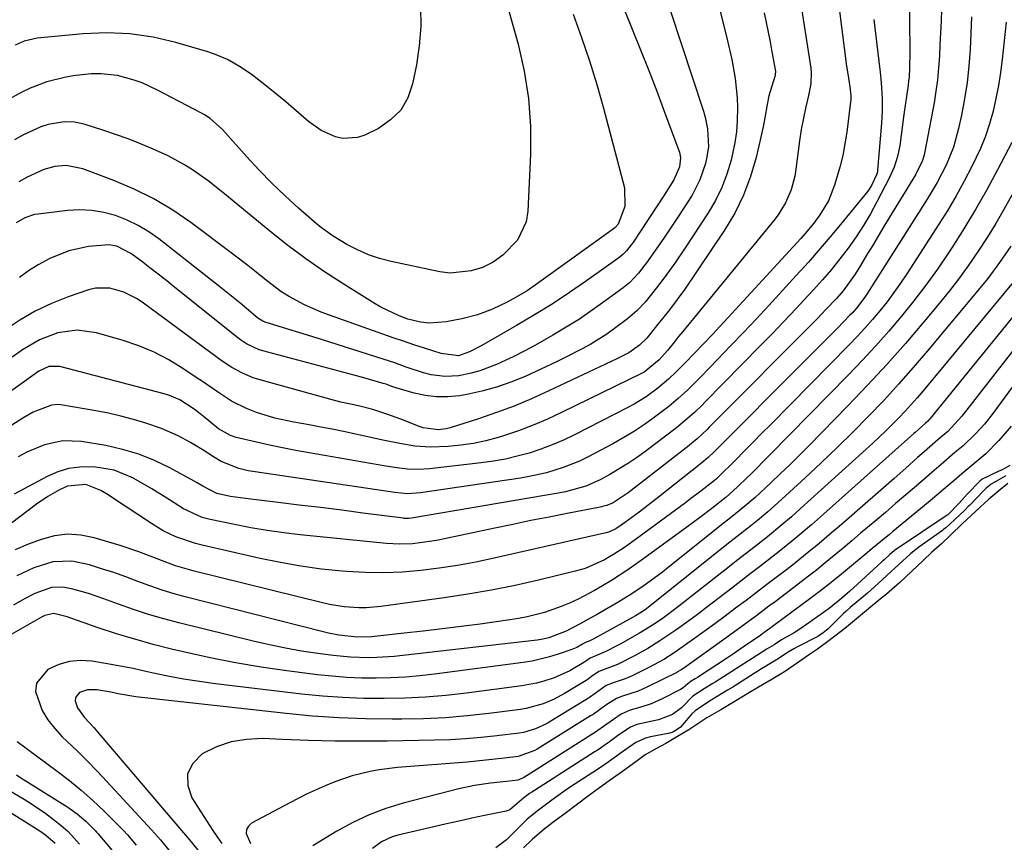
# Model space of a CAD drawing. Units: inches. Extents: x 1852060 to 1857387, y 458225 to 463551.
# Drawn here: x 1852336 to 1852568, y 462742 to 462936 of the extents above; entities that cross this region are included whole.
import ezdxf

# ---------------------------------------------------------------- set-up
doc = ezdxf.new("R2010")
doc.units = ezdxf.units.IN
doc.header["$MEASUREMENT"] = 0
for name, color, linetype in [('1', 7, 'Continuous'), ('7', 7, 'Continuous'), ('8', 7, 'Continuous')]:
    doc.layers.add(name, color=color, linetype=linetype)

msp = doc.modelspace()

# ---------------------------------------------------------------- linework, layer by layer
at = {"layer": '1', "color": 18}
for points in [[(1852573, 462877.51, 1708), (1852549.01, 462848.6, 1708), (1852547.62, 462846.97, 1708), (1852544.76, 462843.77, 1708), (1852543.29, 462842.22, 1708), (1852540.26, 462839.18, 1708), (1852537.13, 462836.25, 1708), (1852520.14, 462820.81, 1708), (1852517.95, 462818.87, 1708), (1852515.72, 462816.96, 1708), (1852512.32, 462814.18, 1708), (1852510.1, 462812.44, 1708), (1852508.4, 462811.12, 1708), (1852505.02, 462808.47, 1708), (1852503.33, 462807.15, 1708), (1852491.02, 462797.48, 1708), (1852487.79, 462795.07, 1708), (1852485.58, 462793.56, 1708), (1852482.15, 462791.45, 1708), (1852477.58, 462788.84, 1708), (1852476.79, 462788.41, 1708), (1852474.4, 462787.18, 1708), (1852472.04, 462786.18, 1708), (1852470.53, 462785.54, 1708), (1852469.51, 462784.8, 1708), (1852469.02, 462784.48, 1708), (1852465.71, 462782.57, 1708), (1852462.01, 462780.92, 1708), (1852459.55, 462780.09, 1708), (1852457.86, 462779.61, 1708), (1852454.39, 462778.97, 1708), (1852441.32, 462777.28, 1708), (1852436.49, 462776.75, 1708), (1852431.65, 462776.33, 1708), (1852426.8, 462776.09, 1708), (1852421.94, 462775.98, 1708), (1852417.07, 462776.04, 1708), (1852412.22, 462776.22, 1708), (1852407.37, 462776.58, 1708), (1852402.54, 462777.07, 1708), (1852382.2, 462779.48, 1708), (1852378.42, 462779.99, 1708), (1852374.66, 462780.58, 1708), (1852370.92, 462781.29, 1708), (1852367.19, 462782.08, 1708), (1852365.74, 462782.42, 1708), (1852362.74, 462783.07, 1708), (1852359.73, 462783.68, 1708), (1852356.71, 462784.22, 1708), (1852353.01, 462784.82, 1708), (1852350.35, 462784.95, 1708), (1852347.76, 462784.75, 1708), (1852345.26, 462784.04, 1708), (1852342.64, 462782.89, 1708), (1852339.95, 462779.67, 1708), (1852339.75, 462777.67, 1708), (1852341.3, 462773.15, 1708), (1852342.65, 462770.95, 1708), (1852344.25, 462768.92, 1708), (1852346.03, 462767.01, 1708), (1852349.53, 462763.65, 1708), (1852351.92, 462761.28, 1708), (1852354.27, 462758.86, 1708), (1852356.58, 462756.4, 1708), (1852367.11, 462745.05, 1708), (1852367.81, 462744.28, 1708), (1852369.19, 462742.7, 1708), (1852371.19, 462740.28, 1708)], [(1852577.67, 462875.26, 1706), (1852550.71, 462842.1, 1706), (1852550.56, 462841.94, 1706), (1852550.11, 462841.45, 1706), (1852549.61, 462841, 1706), (1852547.82, 462839.41, 1706), (1852547.14, 462838.8, 1706), (1852546.8, 462838.49, 1706), (1852525.52, 462819.48, 1706), (1852524.12, 462818.23, 1706), (1852522.7, 462816.99, 1706), (1852519.83, 462814.55, 1706), (1852518.38, 462813.35, 1706), (1852515.45, 462810.99, 1706), (1852512.59, 462808.76, 1706), (1852510.41, 462807.08, 1706), (1852508.24, 462805.39, 1706), (1852506.06, 462803.71, 1706), (1852503.88, 462802.03, 1706), (1852497.94, 462797.45, 1706), (1852496.15, 462796.09, 1706), (1852494.34, 462794.74, 1706), (1852490.68, 462792.13, 1706), (1852488.38, 462790.54, 1706), (1852486.96, 462789.6, 1706), (1852484.08, 462787.82, 1706), (1852481.13, 462786.14, 1706), (1852476.95, 462784.05, 1706), (1852472.58, 462782.4, 1706), (1852470.85, 462781.17, 1706), (1852470.05, 462780.61, 1706), (1852469.56, 462780.29, 1706), (1852464.45, 462777.2, 1706), (1852462, 462775.87, 1706), (1852459.45, 462774.76, 1706), (1852455.45, 462773.64, 1706), (1852454.08, 462773.42, 1706), (1852446.62, 462772.47, 1706), (1852441.51, 462771.92, 1706), (1852436.38, 462771.49, 1706), (1852431.24, 462771.25, 1706), (1852426.1, 462771.14, 1706), (1852423.85, 462771.13, 1706), (1852417.58, 462771.22, 1706), (1852411.32, 462771.44, 1706), (1852405.07, 462771.88, 1706), (1852398.82, 462772.47, 1706), (1852364.83, 462776.22, 1706), (1852363.41, 462776.39, 1706), (1852359.2, 462777.14, 1706), (1852357.51, 462777.5, 1706), (1852354.18, 462778.09, 1706), (1852352.01, 462778.1, 1706), (1852350.13, 462777.41, 1706), (1852349.14, 462776.23, 1706), (1852349.07, 462775.5, 1706), (1852349.63, 462773.83, 1706), (1852351.29, 462771.51, 1706), (1852353.47, 462769.15, 1706), (1852355.16, 462767.21, 1706), (1852374.16, 462744.86, 1706), (1852376.03, 462742.64, 1706), (1852378.81, 462739.29, 1706)], [(1852576.76, 462866.48, 1704), (1852558.15, 462842.64, 1704), (1852554.82, 462839.01, 1704), (1852552.59, 462837.12, 1704), (1852549.29, 462834.22, 1704), (1852547.73, 462832.84, 1704), (1852544.96, 462830.38, 1704), (1852542.17, 462827.94, 1704), (1852530.93, 462818.12, 1704), (1852529.19, 462816.61, 1704), (1852527.45, 462815.11, 1704), (1852523.94, 462812.14, 1704), (1852522.17, 462810.68, 1704), (1852518.59, 462807.8, 1704), (1852516.77, 462806.39, 1704), (1852514.66, 462804.77, 1704), (1852512.2, 462802.89, 1704), (1852509.75, 462801.02, 1704), (1852507.29, 462799.15, 1704), (1852504.82, 462797.29, 1704), (1852502.35, 462795.44, 1704), (1852499.87, 462793.61, 1704), (1852497.36, 462791.8, 1704), (1852494.85, 462790, 1704), (1852491.14, 462787.37, 1704), (1852490.35, 462786.82, 1704), (1852487.92, 462785.24, 1704), (1852484.54, 462783.37, 1704), (1852480.44, 462781.36, 1704), (1852478.8, 462780.64, 1704), (1852475.95, 462779.72, 1704), (1852474.31, 462779.05, 1704), (1852471.68, 462777.17, 1704), (1852470.33, 462776.24, 1704), (1852470.09, 462776.1, 1704), (1852461.24, 462770.65, 1704), (1852460.38, 462770.15, 1704), (1852457.66, 462768.85, 1704), (1852454.78, 462768.03, 1704), (1852453.79, 462767.87, 1704), (1852448.47, 462767.21, 1704), (1852444.81, 462766.81, 1704), (1852441.15, 462766.49, 1704), (1852437.47, 462766.29, 1704), (1852433.79, 462766.17, 1704), (1852422.68, 462765.99, 1704), (1852416.5, 462765.94, 1704), (1852410.31, 462765.97, 1704), (1852404.13, 462766.12, 1704), (1852397.94, 462766.34, 1704), (1852393.24, 462766.55, 1704), (1852389.5, 462766.38, 1704), (1852385.85, 462765.8, 1704), (1852382.37, 462764.59, 1704), (1852378.99, 462762.95, 1704), (1852376.84, 462760.72, 1704), (1852375.57, 462758.28, 1704), (1852375.63, 462755.53, 1704), (1852376.56, 462752.57, 1704), (1852381.51, 462744.91, 1704), (1852382.55, 462743.36, 1704), (1852383.63, 462741.84, 1704)], [(1852575.88, 462857.45, 1702), (1852565.44, 462843.21, 1702), (1852563.49, 462840.74, 1702), (1852561.37, 462838.42, 1702), (1852558.48, 462835.65, 1702), (1852556.49, 462834.02, 1702), (1852553.25, 462831.22, 1702), (1852551.09, 462829.35, 1702), (1852547.36, 462826.13, 1702), (1852544.95, 462824.06, 1702), (1852542.53, 462821.99, 1702), (1852540.12, 462819.93, 1702), (1852537.7, 462817.87, 1702), (1852536.35, 462816.74, 1702), (1852534.28, 462814.98, 1702), (1852532.21, 462813.23, 1702), (1852530.13, 462811.48, 1702), (1852528.05, 462809.73, 1702), (1852525.96, 462808, 1702), (1852523.85, 462806.29, 1702), (1852521.71, 462804.62, 1702), (1852519.56, 462802.96, 1702), (1852514.11, 462798.84, 1702), (1852512.68, 462797.76, 1702), (1852509.81, 462795.62, 1702), (1852506.92, 462793.49, 1702), (1852505.48, 462792.44, 1702), (1852502.57, 462790.34, 1702), (1852492.57, 462783.18, 1702), (1852492.37, 462783.04, 1702), (1852491.97, 462782.77, 1702), (1852491.13, 462782.27, 1702), (1852490.91, 462782.16, 1702), (1852483.91, 462778.69, 1702), (1852481.81, 462777.75, 1702), (1852478.16, 462776.56, 1702), (1852476.73, 462776.04, 1702), (1852474.21, 462774.41, 1702), (1852472.38, 462773.08, 1702), (1852471.22, 462772.28, 1702), (1852470.63, 462771.91, 1702), (1852458.02, 462764.03, 1702), (1852457.49, 462763.72, 1702), (1852453.51, 462762.31, 1702), (1852450.34, 462761.92, 1702), (1852448.14, 462761.67, 1702), (1852443.75, 462761.22, 1702), (1852441.54, 462761.03, 1702), (1852425.11, 462759.72, 1702), (1852420.79, 462759.21, 1702), (1852418.65, 462758.81, 1702), (1852414.41, 462757.78, 1702), (1852410.29, 462756.38, 1702), (1852408.03, 462755.45, 1702), (1852403.82, 462753.5, 1702), (1852399.69, 462751.4, 1702), (1852390.69, 462746.63, 1702), (1852389.92, 462745.92, 1702), (1852389.45, 462745.12, 1702), (1852389.41, 462744.19, 1702), (1852390.43, 462741.85, 1702)], [(1852569.82, 462840.26, 1700), (1852566.91, 462836.91, 1700), (1852563.78, 462833.75, 1700), (1852560.03, 462830.6, 1700), (1852558.16, 462829.01, 1700), (1852556.93, 462827.94, 1700), (1852553.82, 462825.28, 1700), (1852550.69, 462822.66, 1700), (1852541.9, 462815.41, 1700), (1852541.08, 462814.73, 1700), (1852539.43, 462813.38, 1700), (1852536.96, 462811.35, 1700), (1852535.32, 462809.98, 1700), (1852532.15, 462807.33, 1700), (1852529.74, 462805.33, 1700), (1852527.3, 462803.37, 1700), (1852524.83, 462801.45, 1700), (1852522.34, 462799.55, 1700), (1852513.51, 462792.97, 1700), (1852513.12, 462792.69, 1700), (1852511.56, 462791.55, 1700), (1852510.77, 462790.99, 1700), (1852506.93, 462788.33, 1700), (1852504.07, 462786.41, 1700), (1852502.64, 462785.46, 1700), (1852495.81, 462781, 1700), (1852495.3, 462780.68, 1700), (1852494.35, 462780.11, 1700), (1852493.52, 462779.51, 1700), (1852492.43, 462778.55, 1700), (1852491.81, 462778.17, 1700), (1852487.52, 462775.95, 1700), (1852484.93, 462774.78, 1700), (1852482.23, 462773.89, 1700), (1852479.92, 462773.24, 1700), (1852477.79, 462772.35, 1700), (1852474.42, 462769.95, 1700), (1852471.53, 462767.94, 1700), (1852471.17, 462767.7, 1700), (1852454.76, 462757.34, 1700), (1852454.41, 462757.14, 1700), (1852453.46, 462756.79, 1700), (1852450.76, 462756.46, 1700), (1852449.3, 462756.3, 1700), (1852446.99, 462756.05, 1700), (1852443.25, 462755.52, 1700), (1852439.56, 462754.7, 1700), (1852426.41, 462751.3, 1700), (1852422.34, 462750.05, 1700), (1852418.37, 462748.58, 1700), (1852414.54, 462746.76, 1700), (1852410.8, 462744.72, 1700), (1852405.12, 462741.27, 1700)], [(1852569.47, 462830.97, 1698), (1852567.83, 462830.02, 1698), (1852566.75, 462829.56, 1698), (1852562.93, 462827.76, 1698), (1852562.37, 462827.32, 1698), (1852559.41, 462824.2, 1698), (1852557.51, 462822.07, 1698), (1852554.81, 462819.34, 1698), (1852554.72, 462819.28, 1698), (1852542.24, 462810.89, 1698), (1852542.13, 462810.81, 1698), (1852541.78, 462810.55, 1698), (1852541.14, 462809.97, 1698), (1852539.8, 462808.72, 1698), (1852539.46, 462808.42, 1698), (1852539.36, 462808.32, 1698), (1852539.25, 462808.22, 1698), (1852531.67, 462801.29, 1698), (1852531.11, 462800.8, 1698), (1852529.83, 462799.71, 1698), (1852526.89, 462797.27, 1698), (1852520.15, 462792.55, 1698), (1852518.59, 462791.52, 1698), (1852515.65, 462789.83, 1698), (1852513.88, 462788.71, 1698), (1852512.21, 462787.71, 1698), (1852511.79, 462787.44, 1698), (1852499.98, 462779.87, 1698), (1852499.46, 462779.54, 1698), (1852497.62, 462778.42, 1698), (1852494.69, 462776.56, 1698), (1852492.02, 462773.83, 1698), (1852489.91, 462772.26, 1698), (1852486.63, 462771.01, 1698), (1852482.59, 462770.15, 1698), (1852481.53, 462769.87, 1698), (1852480.01, 462769.25, 1698), (1852477.31, 462767.45, 1698), (1852475.05, 462765.81, 1698), (1852472.13, 462763.78, 1698), (1852471.71, 462763.51, 1698), (1852457.35, 462754.35, 1698), (1852457.23, 462754.27, 1698), (1852456.89, 462754.04, 1698), (1852456.24, 462753.57, 1698), (1852454.89, 462752.56, 1698), (1852451.6, 462749.79, 1698), (1852451.15, 462749.6, 1698), (1852450.69, 462749.47, 1698), (1852445.63, 462748.41, 1698), (1852442.62, 462747.77, 1698), (1852439.62, 462747.11, 1698), (1852436.62, 462746.44, 1698), (1852433.62, 462745.74, 1698), (1852425.16, 462743.76, 1698), (1852423.84, 462743.37, 1698), (1852421.34, 462742.24, 1698), (1852419.17, 462740.6, 1698)], [(1852568.49, 462828.51, 1696), (1852565.07, 462826.58, 1696), (1852563.89, 462825.61, 1696), (1852563.35, 462825.07, 1696), (1852559.92, 462821.55, 1696), (1852559.66, 462821.28, 1696), (1852558.85, 462820.47, 1696), (1852556.45, 462818.17, 1696), (1852554.38, 462816.26, 1696), (1852553.86, 462815.85, 1696), (1852553.6, 462815.66, 1696), (1852548.01, 462811.72, 1696), (1852547.67, 462811.48, 1696), (1852546.04, 462810.17, 1696), (1852543.33, 462807.61, 1696), (1852540.57, 462805.08, 1696), (1852539.29, 462803.94, 1696), (1852535.87, 462800.88, 1696), (1852534.96, 462800.08, 1696), (1852531.82, 462797.48, 1696), (1852530.87, 462796.64, 1696), (1852530.25, 462796.05, 1696), (1852529.95, 462795.76, 1696), (1852526.62, 462792.43, 1696), (1852525.49, 462791.51, 1696), (1852524.43, 462790.78, 1696), (1852524.16, 462790.64, 1696), (1852519.41, 462788.22, 1696), (1852518.66, 462787.82, 1696), (1852517.23, 462786.93, 1696), (1852514.47, 462785.12, 1696), (1852510.89, 462782.98, 1696), (1852509.78, 462782.3, 1696), (1852509.42, 462782.07, 1696), (1852504.16, 462778.73, 1696), (1852502.91, 462777.95, 1696), (1852498.64, 462775.41, 1696), (1852495.27, 462773.11, 1696), (1852494.51, 462772.37, 1696), (1852491.83, 462769.29, 1696), (1852491.28, 462768.83, 1696), (1852490.15, 462768.16, 1696), (1852489.55, 462767.89, 1696), (1852489.3, 462767.83, 1696), (1852484.77, 462766.99, 1696), (1852483.55, 462766.68, 1696), (1852481.26, 462765.65, 1696), (1852478.7, 462763.86, 1696), (1852476.17, 462762.01, 1696), (1852474.19, 462760.6, 1696), (1852472.25, 462759.3, 1696), (1852465.66, 462755.02, 1696), (1852465.32, 462754.8, 1696), (1852464.3, 462754.11, 1696), (1852461.45, 462752.02, 1696), (1852458.34, 462749.7, 1696), (1852455.68, 462747.56, 1696), (1852453.63, 462745.53, 1696), (1852450.81, 462742.71, 1696), (1852448.3, 462740.76, 1696)], [(1852568.98, 462826.76, 1694), (1852566.84, 462825, 1694), (1852564.55, 462823.03, 1694), (1852562.47, 462821.17, 1694), (1852560.24, 462819.13, 1694), (1852558.33, 462817.32, 1694), (1852555.48, 462814.53, 1694), (1852553.33, 462812.54, 1694), (1852551.09, 462810.54, 1694), (1852549.02, 462808.58, 1694), (1852546.31, 462806.01, 1694), (1852543.52, 462803.4, 1694), (1852540.39, 462800.65, 1694), (1852539.38, 462799.81, 1694), (1852535.65, 462796.75, 1694), (1852533.3, 462794.83, 1694), (1852530.98, 462792.88, 1694), (1852529.52, 462791.71, 1694), (1852526.59, 462789.49, 1694), (1852524.11, 462787.67, 1694), (1852522.02, 462786.22, 1694), (1852519.64, 462784.55, 1694), (1852516.35, 462782.32, 1694), (1852513.2, 462780.43, 1694), (1852510.22, 462778.67, 1694), (1852507.72, 462777.17, 1694), (1852504.87, 462775.46, 1694), (1852501.33, 462773.37, 1694), (1852498.01, 462771.42, 1694), (1852495.44, 462769.76, 1694), (1852493.78, 462768.65, 1694), (1852491.13, 462767.03, 1694), (1852488.38, 462765.42, 1694), (1852486.16, 462764.25, 1694), (1852483.52, 462762.71, 1694), (1852481.25, 462761.11, 1694), (1852478.1, 462758.82, 1694), (1852474.99, 462756.56, 1694), (1852472.73, 462754.95, 1694), (1852470.12, 462753.04, 1694), (1852467.23, 462750.89, 1694), (1852464.91, 462749.15, 1694), (1852462, 462746.98, 1694), (1852459.66, 462745.2, 1694), (1852456.81, 462742.77, 1694), (1852454.8, 462740.83, 1694)]]:
    msp.add_polyline3d(points, dxfattribs=at)
at = {"layer": '7', "color": 18}
for points in [[(1852526.28, 462961.72, 1726), (1852530.97, 462925.17, 1726), (1852531.23, 462923.38, 1726), (1852531.77, 462920.34, 1726), (1852531.98, 462918.28, 1726), (1852531.95, 462917.25, 1726), (1852531.9, 462916.73, 1726), (1852531.01, 462909.61, 1726), (1852530.59, 462906.84, 1726), (1852530.07, 462904.09, 1726), (1852529.4, 462901.37, 1726), (1852528.15, 462897.1, 1726), (1852526.68, 462893.44, 1726), (1852524.65, 462890.07, 1726), (1852523.23, 462888.14, 1726), (1852521.24, 462885.7, 1726), (1852520.19, 462884.52, 1726), (1852499.32, 462861.9, 1726), (1852497.23, 462859.66, 1726), (1852495.12, 462857.44, 1726), (1852492.99, 462855.24, 1726), (1852490.81, 462853.09, 1726), (1852488.99, 462851.38, 1726), (1852486.44, 462849.2, 1726), (1852483.74, 462847.19, 1726), (1852480.89, 462845.43, 1726), (1852479.42, 462844.63, 1726), (1852466.83, 462838.24, 1726), (1852464.22, 462836.99, 1726), (1852461.57, 462835.85, 1726), (1852458.87, 462834.84, 1726), (1852456.13, 462833.92, 1726), (1852453.34, 462833.15, 1726), (1852450.54, 462832.49, 1726), (1852447.7, 462831.98, 1726), (1852444.84, 462831.58, 1726), (1852432.61, 462830.21, 1726), (1852430.04, 462830.04, 1726), (1852427.46, 462830.13, 1726), (1852424.89, 462830.4, 1726), (1852422.34, 462830.79, 1726), (1852404.22, 462833.96, 1726), (1852401.1, 462834.53, 1726), (1852398, 462835.14, 1726), (1852394.9, 462835.8, 1726), (1852391.81, 462836.5, 1726), (1852387.07, 462837.62, 1726), (1852385.69, 462838.06, 1726), (1852382.9, 462839.64, 1726), (1852379.25, 462842.6, 1726), (1852377.18, 462844.3, 1726), (1852373.8, 462846.47, 1726), (1852371.36, 462847.52, 1726), (1852370.08, 462847.91, 1726), (1852345.49, 462854.32, 1726), (1852342.9, 462854.34, 1726), (1852340.52, 462853.25, 1726), (1852337.13, 462850.81, 1726), (1852333.81, 462848.41, 1726)], [(1852545.64, 462950.79, 1722), (1852545.89, 462928.56, 1722), (1852545.84, 462924.61, 1722), (1852545.72, 462922.64, 1722), (1852545.61, 462921.66, 1722), (1852545.48, 462920.68, 1722), (1852544.45, 462913.81, 1722), (1852543.87, 462908.91, 1722), (1852543.55, 462906.47, 1722), (1852543, 462903.86, 1722), (1852542.2, 462901.32, 1722), (1852541.11, 462898.89, 1722), (1852538.13, 462893.15, 1722), (1852536.59, 462890.34, 1722), (1852534.96, 462887.58, 1722), (1852533.2, 462884.9, 1722), (1852531.36, 462882.28, 1722), (1852529.41, 462879.73, 1722), (1852527.41, 462877.23, 1722), (1852525.33, 462874.79, 1722), (1852523.19, 462872.4, 1722), (1852521.94, 462871.06, 1722), (1852519.12, 462868.04, 1722), (1852516.28, 462865.04, 1722), (1852513.42, 462862.07, 1722), (1852510.54, 462859.11, 1722), (1852497.64, 462845.96, 1722), (1852496.83, 462845.16, 1722), (1852495.19, 462843.57, 1722), (1852493.5, 462842.03, 1722), (1852490.85, 462839.87, 1722), (1852483.71, 462834.44, 1722), (1852481.64, 462832.95, 1722), (1852479.54, 462831.51, 1722), (1852477.38, 462830.16, 1722), (1852475.17, 462828.88, 1722), (1852472.89, 462827.61, 1722), (1852469.49, 462826.08, 1722), (1852464.68, 462824.79, 1722), (1852463.46, 462824.56, 1722), (1852428.38, 462818.55, 1722), (1852427.69, 462818.48, 1722), (1852426.75, 462818.49, 1722), (1852426.52, 462818.52, 1722), (1852416.93, 462819.77, 1722), (1852411.93, 462820.41, 1722), (1852406.92, 462821.04, 1722), (1852401.92, 462821.66, 1722), (1852396.91, 462822.26, 1722), (1852389.28, 462823.16, 1722), (1852388.09, 462823.32, 1722), (1852385.73, 462823.7, 1722), (1852382.49, 462824.35, 1722), (1852379.16, 462826.11, 1722), (1852377.85, 462826.9, 1722), (1852377.18, 462827.27, 1722), (1852371.41, 462830.43, 1722), (1852367.79, 462832.18, 1722), (1852364.08, 462833.67, 1722), (1852360.24, 462834.79, 1722), (1852356.31, 462835.66, 1722), (1852350.59, 462836.63, 1722), (1852346.15, 462836.8, 1722), (1852341.82, 462835.84, 1722), (1852337.65, 462834.09, 1722), (1852335.64, 462833.03, 1722)], [(1852475.28, 462946.64, 1736), (1852480.44, 462933.94, 1736), (1852482.39, 462929.05, 1736), (1852484.32, 462924.15, 1736), (1852486.2, 462919.24, 1736), (1852488.06, 462914.31, 1736), (1852491.41, 462905.28, 1736), (1852491.55, 462904.86, 1736), (1852491.82, 462903.56, 1736), (1852491.61, 462901.41, 1736), (1852490.23, 462898.33, 1736), (1852487.98, 462894.74, 1736), (1852480.54, 462883.52, 1736), (1852480.19, 462883.02, 1736), (1852479.06, 462881.59, 1736), (1852478.21, 462880.73, 1736), (1852477.75, 462880.34, 1736), (1852477.27, 462879.97, 1736), (1852469.65, 462874.55, 1736), (1852465.62, 462871.77, 1736), (1852461.53, 462869.06, 1736), (1852457.38, 462866.48, 1736), (1852453.17, 462863.97, 1736), (1852445, 462859.26, 1736), (1852442.1, 462857.76, 1736), (1852439.45, 462856.88, 1736), (1852435.42, 462857.36, 1736), (1852431.43, 462858.65, 1736), (1852428.97, 462859.46, 1736), (1852426.51, 462860.28, 1736), (1852424.06, 462861.12, 1736), (1852421.61, 462861.97, 1736), (1852409.05, 462866.42, 1736), (1852407.05, 462867.17, 1736), (1852403.14, 462868.89, 1736), (1852399.38, 462870.89, 1736), (1852397.57, 462872.02, 1736), (1852394.17, 462874.58, 1736), (1852391.73, 462876.6, 1736), (1852389.8, 462878.16, 1736), (1852385.87, 462881.18, 1736), (1852376.39, 462888.28, 1736), (1852372.09, 462891.23, 1736), (1852367.64, 462893.91, 1736), (1852362.98, 462896.2, 1736), (1852358.18, 462898.23, 1736), (1852350.92, 462900.94, 1736), (1852346.98, 462901.71, 1736), (1852344.28, 462901.54, 1736), (1852341.68, 462900.83, 1736), (1852337.79, 462898.99, 1736), (1852335.8, 462897.9, 1736)], [(1852499.53, 462944.76, 1732), (1852502.37, 462933.4, 1732), (1852502.9, 462931.18, 1732), (1852503.88, 462926.73, 1732), (1852504.68, 462922.24, 1732), (1852505.14, 462917.72, 1732), (1852505.24, 462915.45, 1732), (1852505.2, 462912.25, 1732), (1852505.01, 462909.68, 1732), (1852504.63, 462907.14, 1732), (1852503.73, 462902.97, 1732), (1852502.75, 462899.71, 1732), (1852501.57, 462896.54, 1732), (1852500.06, 462893.5, 1732), (1852498.34, 462890.56, 1732), (1852492.94, 462882.34, 1732), (1852490.5, 462878.74, 1732), (1852487.94, 462875.22, 1732), (1852486.18, 462872.89, 1732), (1852483.47, 462869.54, 1732), (1852481.52, 462867.46, 1732), (1852479.35, 462865.6, 1732), (1852476.27, 462863.27, 1732), (1852474.44, 462861.98, 1732), (1852470.64, 462859.61, 1732), (1852468.65, 462858.5, 1732), (1852464.65, 462856.42, 1732), (1852462.61, 462855.45, 1732), (1852455.16, 462852.01, 1732), (1852451.82, 462850.62, 1732), (1852448.43, 462849.42, 1732), (1852444.95, 462848.49, 1732), (1852441.42, 462847.74, 1732), (1852439.67, 462847.44, 1732), (1852436.98, 462847.17, 1732), (1852434.3, 462847.14, 1732), (1852431.65, 462847.47, 1732), (1852429, 462848.05, 1732), (1852424.42, 462849.38, 1732), (1852423.74, 462849.6, 1732), (1852422.41, 462850.13, 1732), (1852421.73, 462850.35, 1732), (1852417.16, 462851.66, 1732), (1852414.52, 462852.38, 1732), (1852393.3, 462858.05, 1732), (1852392.5, 462858.3, 1732), (1852389.47, 462859.69, 1732), (1852388.07, 462860.61, 1732), (1852387.4, 462861.12, 1732), (1852372.62, 462873, 1732), (1852370.66, 462874.56, 1732), (1852368.69, 462876.11, 1732), (1852366.71, 462877.63, 1732), (1852364.71, 462879.14, 1732), (1852362.22, 462881.01, 1732), (1852358.88, 462882.69, 1732), (1852357.05, 462883.04, 1732), (1852352.25, 462882.63, 1732), (1852347.56, 462881.62, 1732), (1852343.1, 462879.84, 1732), (1852340.34, 462878.33, 1732), (1852338.09, 462876.92, 1732), (1852335.96, 462875.35, 1732)], [(1852560.44, 462936.82, 1718), (1852560.08, 462929.1, 1718), (1852559.79, 462925.2, 1718), (1852559.38, 462921.32, 1718), (1852558.78, 462917.47, 1718), (1852558.06, 462913.63, 1718), (1852557.37, 462910.47, 1718), (1852556.15, 462906.06, 1718), (1852554.43, 462901.83, 1718), (1852552.34, 462897.75, 1718), (1852549.99, 462893.8, 1718), (1852535.74, 462871.39, 1718), (1852535.29, 462870.71, 1718), (1852533.33, 462868.13, 1718), (1852532.26, 462866.92, 1718), (1852531.7, 462866.34, 1718), (1852528.8, 462863.38, 1718), (1852526.78, 462861.32, 1718), (1852524.75, 462859.27, 1718), (1852522.72, 462857.23, 1718), (1852520.69, 462855.18, 1718), (1852499.74, 462834.18, 1718), (1852498.33, 462832.84, 1718), (1852496.85, 462831.59, 1718), (1852486.24, 462823.22, 1718), (1852484.86, 462822.14, 1718), (1852482.07, 462820, 1718), (1852478.6, 462817.42, 1718), (1852477.83, 462816.87, 1718), (1852476.57, 462816.06, 1718), (1852475.09, 462815.36, 1718), (1852474.31, 462815.11, 1718), (1852473.92, 462815.01, 1718), (1852447.87, 462809.1, 1718), (1852443.58, 462808.21, 1718), (1852439.27, 462807.4, 1718), (1852434.94, 462806.75, 1718), (1852430.59, 462806.19, 1718), (1852426.22, 462805.83, 1718), (1852421.86, 462805.65, 1718), (1852417.49, 462805.71, 1718), (1852413.12, 462805.95, 1718), (1852412.07, 462806.04, 1718), (1852407.19, 462806.55, 1718), (1852402.33, 462807.21, 1718), (1852397.51, 462808.06, 1718), (1852392.7, 462809.06, 1718), (1852379.05, 462812.19, 1718), (1852377.47, 462812.6, 1718), (1852372.82, 462814.19, 1718), (1852369.87, 462815.6, 1718), (1852367.06, 462817.28, 1718), (1852357.67, 462823.51, 1718), (1852356.84, 462824.05, 1718), (1852355.16, 462825.07, 1718), (1852351.57, 462826.5, 1718), (1852347.27, 462826.14, 1718), (1852345.38, 462825.24, 1718), (1852342.62, 462823.64, 1718), (1852339.99, 462821.82, 1718), (1852334.07, 462817.35, 1718)], [(1852520.36, 462938.75, 1728), (1852522.54, 462924.72, 1728), (1852522.66, 462923.67, 1728), (1852522.57, 462921.02, 1728), (1852521.98, 462918.29, 1728), (1852521.38, 462915.61, 1728), (1852520.79, 462912.93, 1728), (1852520.26, 462910.25, 1728), (1852519.86, 462907.54, 1728), (1852519.03, 462900.87, 1728), (1852518.75, 462899.22, 1728), (1852517.88, 462896.01, 1728), (1852516.56, 462892.94, 1728), (1852514.83, 462890.1, 1728), (1852513.82, 462888.76, 1728), (1852492.37, 462862.58, 1728), (1852491.38, 462861.37, 1728), (1852490.4, 462860.15, 1728), (1852488.77, 462858.12, 1728), (1852486.81, 462855.92, 1728), (1852483.26, 462853.01, 1728), (1852482.79, 462852.76, 1728), (1852463.77, 462843.47, 1728), (1852460.43, 462841.92, 1728), (1852457.04, 462840.48, 1728), (1852453.59, 462839.19, 1728), (1852450.1, 462838, 1728), (1852448.81, 462837.6, 1728), (1852445.92, 462836.8, 1728), (1852442.99, 462836.16, 1728), (1852440.02, 462835.74, 1728), (1852437.03, 462835.47, 1728), (1852432.84, 462835.32, 1728), (1852429.21, 462835.56, 1728), (1852425.6, 462836.18, 1728), (1852422, 462836.9, 1728), (1852420.21, 462837.28, 1728), (1852412.35, 462838.96, 1728), (1852409.66, 462839.52, 1728), (1852406.97, 462840.05, 1728), (1852404.27, 462840.55, 1728), (1852400.61, 462841.2, 1728), (1852396.19, 462842.15, 1728), (1852391.87, 462843.47, 1728), (1852389.52, 462844.39, 1728), (1852385.98, 462846.18, 1728), (1852382.63, 462848.37, 1728), (1852379.31, 462850.61, 1728), (1852377.65, 462851.73, 1728), (1852374.47, 462853.87, 1728), (1852371.14, 462855.89, 1728), (1852367.7, 462857.69, 1728), (1852364.12, 462859.17, 1728), (1852360.43, 462860.43, 1728), (1852354.12, 462862.27, 1728), (1852349.58, 462862.93, 1728), (1852345.03, 462862.3, 1728), (1852340.66, 462860.64, 1728), (1852336.64, 462858.27, 1728), (1852334.25, 462856.56, 1728)], [(1852466.53, 462937.41, 1738), (1852468.5, 462931.93, 1738), (1852470.36, 462926.41, 1738), (1852472.05, 462920.85, 1738), (1852473.63, 462915.24, 1738), (1852478.62, 462896.48, 1738), (1852478.69, 462892.11, 1738), (1852477.12, 462887.87, 1738), (1852476.44, 462887.12, 1738), (1852476.28, 462886.99, 1738), (1852458.13, 462873.88, 1738), (1852455.64, 462872.2, 1738), (1852453.05, 462870.69, 1738), (1852450.91, 462869.53, 1738), (1852447.49, 462867.88, 1738), (1852443.95, 462866.55, 1738), (1852440.29, 462865.55, 1738), (1852436.56, 462864.9, 1738), (1852432.62, 462864.55, 1738), (1852430.54, 462864.76, 1738), (1852427.5, 462865.53, 1738), (1852425.49, 462866.28, 1738), (1852421.18, 462868.33, 1738), (1852419.8, 462869.14, 1738), (1852412.88, 462873.43, 1738), (1852408.12, 462876.52, 1738), (1852403.46, 462879.72, 1738), (1852398.93, 462883.12, 1738), (1852394.48, 462886.64, 1738), (1852383.93, 462895.37, 1738), (1852380.42, 462898.13, 1738), (1852376.78, 462900.71, 1738), (1852374.9, 462901.9, 1738), (1852370.99, 462904.03, 1738), (1852367.33, 462905.68, 1738), (1852364.45, 462906.87, 1738), (1852361.54, 462908, 1738), (1852358.6, 462909.05, 1738), (1852355.64, 462910.04, 1738), (1852351.44, 462911.38, 1738), (1852348.99, 462911.93, 1738), (1852346.48, 462912.04, 1738), (1852342.75, 462911.42, 1738), (1852341, 462910.84, 1738), (1852336.75, 462908.91, 1738), (1852334.81, 462907.78, 1738)], [(1852430.53, 462939.13, 1742), (1852430.59, 462934.56, 1742), (1852430.21, 462930.01, 1742), (1852429.53, 462925.47, 1742), (1852428.64, 462920.99, 1742), (1852427.49, 462917.72, 1742), (1852425.84, 462914.82, 1742), (1852423.47, 462912.48, 1742), (1852420.6, 462910.51, 1742), (1852417.35, 462908.91, 1742), (1852415.66, 462908.32, 1742), (1852412.21, 462908.11, 1742), (1852410.46, 462908.49, 1742), (1852407.11, 462910.02, 1742), (1852404.09, 462912.16, 1742), (1852400.59, 462915.18, 1742), (1852398.75, 462916.74, 1742), (1852395.01, 462919.82, 1742), (1852393.11, 462921.33, 1742), (1852390.58, 462923.27, 1742), (1852387.85, 462925.11, 1742), (1852384.97, 462926.73, 1742), (1852381.95, 462928.01, 1742), (1852380.39, 462928.53, 1742), (1852372.83, 462930.75, 1742), (1852367.44, 462932, 1742), (1852362.01, 462932.83, 1742), (1852356.51, 462933.04, 1742), (1852350.98, 462932.82, 1742), (1852340.16, 462931.77, 1742), (1852337.03, 462931.11, 1742), (1852334.96, 462930.13, 1742)], [(1852489.39, 462938.35, 1734), (1852497.21, 462914.54, 1734), (1852497.61, 462913.18, 1734), (1852498.19, 462910.41, 1734), (1852498.39, 462906.18, 1734), (1852497.96, 462903.39, 1734), (1852497.67, 462902.19, 1734), (1852496.4, 462898.36, 1734), (1852494.53, 462894.77, 1734), (1852493.22, 462892.69, 1734), (1852491.52, 462890.04, 1734), (1852489.8, 462887.42, 1734), (1852488.03, 462884.83, 1734), (1852486.23, 462882.25, 1734), (1852483.76, 462878.79, 1734), (1852483.16, 462877.97, 1734), (1852481.91, 462876.37, 1734), (1852479.85, 462874.15, 1734), (1852478.3, 462872.86, 1734), (1852474.01, 462869.71, 1734), (1852471.02, 462867.59, 1734), (1852467.98, 462865.53, 1734), (1852464.88, 462863.58, 1734), (1852461.73, 462861.69, 1734), (1852457.66, 462859.38, 1734), (1852455.1, 462858.01, 1734), (1852452.5, 462856.71, 1734), (1852448.43, 462854.79, 1734), (1852444.51, 462853.28, 1734), (1852442.49, 462852.74, 1734), (1852439.55, 462852.16, 1734), (1852436.28, 462851.94, 1734), (1852433.04, 462852.39, 1734), (1852431.21, 462852.87, 1734), (1852427.14, 462854.2, 1734), (1852424.45, 462855.17, 1734), (1852421.74, 462856.07, 1734), (1852407.43, 462860.62, 1734), (1852405.13, 462861.35, 1734), (1852402.83, 462862.07, 1734), (1852398.22, 462863.47, 1734), (1852393.88, 462864.79, 1734), (1852393.36, 462865, 1734), (1852392.18, 462865.75, 1734), (1852389.49, 462868.01, 1734), (1852387.92, 462869.32, 1734), (1852384.76, 462871.89, 1734), (1852383.16, 462873.16, 1734), (1852368.79, 462884.45, 1734), (1852366.42, 462886.13, 1734), (1852363.95, 462887.63, 1734), (1852361.33, 462888.87, 1734), (1852358.63, 462889.94, 1734), (1852355.83, 462890.67, 1734), (1852353, 462891.16, 1734), (1852350.14, 462891.26, 1734), (1852347.25, 462891.11, 1734), (1852340.33, 462890.29, 1734), (1852339.52, 462890.16, 1734), (1852337.2, 462889.42, 1734), (1852335.16, 462888.21, 1734)], [(1852537.42, 462936.15, 1724), (1852538.79, 462924.38, 1724), (1852538.87, 462923.75, 1724), (1852539.16, 462921.21, 1724), (1852539.34, 462917.62, 1724), (1852539.34, 462914.66, 1724), (1852539.18, 462911.71, 1724), (1852538.28, 462900.64, 1724), (1852538.23, 462900.26, 1724), (1852538.04, 462899.52, 1724), (1852536.88, 462897.01, 1724), (1852535.97, 462895.72, 1724), (1852530.27, 462888.72, 1724), (1852527.55, 462885.43, 1724), (1852524.78, 462882.18, 1724), (1852521.96, 462878.97, 1724), (1852519.1, 462875.8, 1724), (1852512.61, 462868.74, 1724), (1852509.64, 462865.53, 1724), (1852506.65, 462862.34, 1724), (1852503.64, 462859.18, 1724), (1852500.61, 462856.04, 1724), (1852496.58, 462851.88, 1724), (1852495.54, 462850.83, 1724), (1852493.44, 462848.77, 1724), (1852491.28, 462846.76, 1724), (1852489.03, 462844.87, 1724), (1852485.64, 462842.31, 1724), (1852483.31, 462840.65, 1724), (1852480.93, 462839.07, 1724), (1852478.48, 462837.59, 1724), (1852475.99, 462836.2, 1724), (1852469.86, 462832.95, 1724), (1852468, 462832.03, 1724), (1852464.17, 462830.47, 1724), (1852460.2, 462829.26, 1724), (1852456.16, 462828.36, 1724), (1852454.11, 462828.01, 1724), (1852430.51, 462824.53, 1724), (1852427.47, 462824.33, 1724), (1852424.43, 462824.58, 1724), (1852391.01, 462829.53, 1724), (1852389.88, 462829.72, 1724), (1852387.67, 462830.25, 1724), (1852383.48, 462831.96, 1724), (1852381.73, 462833.05, 1724), (1852379.02, 462834.77, 1724), (1852376.26, 462836.4, 1724), (1852373.37, 462837.97, 1724), (1852369.41, 462839.71, 1724), (1852365.71, 462840.97, 1724), (1852362.8, 462841.84, 1724), (1852359.87, 462842.63, 1724), (1852356.91, 462843.3, 1724), (1852353.92, 462843.88, 1724), (1852345.72, 462845.31, 1724), (1852344.97, 462845.38, 1724), (1852343.5, 462845.25, 1724), (1852339.14, 462843.53, 1724), (1852336.77, 462842.18, 1724), (1852324.98, 462834.64, 1724)], [(1852568.58, 462935.59, 1716), (1852567.64, 462926.73, 1716), (1852567.25, 462923.66, 1716), (1852566.78, 462920.6, 1716), (1852566.19, 462917.57, 1716), (1852565.51, 462914.55, 1716), (1852564.67, 462911.57, 1716), (1852563.71, 462908.65, 1716), (1852562.55, 462905.79, 1716), (1852560.53, 462901.5, 1716), (1852558.72, 462898.02, 1716), (1852556.83, 462894.58, 1716), (1852554.83, 462891.21, 1716), (1852552.76, 462887.88, 1716), (1852545.21, 462876.21, 1716), (1852543.7, 462873.96, 1716), (1852542.14, 462871.75, 1716), (1852540.51, 462869.6, 1716), (1852538.82, 462867.48, 1716), (1852537.07, 462865.41, 1716), (1852535.29, 462863.37, 1716), (1852533.45, 462861.38, 1716), (1852531.58, 462859.43, 1716), (1852513.1, 462840.67, 1716), (1852511.02, 462838.57, 1716), (1852508.94, 462836.46, 1716), (1852506.85, 462834.36, 1716), (1852504.75, 462832.26, 1716), (1852500.79, 462828.3, 1716), (1852500.67, 462828.19, 1716), (1852500.32, 462827.86, 1716), (1852499.83, 462827.45, 1716), (1852496.57, 462824.89, 1716), (1852494.2, 462823.09, 1716), (1852493, 462822.2, 1716), (1852480.9, 462813.27, 1716), (1852478.62, 462811.65, 1716), (1852476.28, 462810.11, 1716), (1852473.88, 462808.7, 1716), (1852469.35, 462806.7, 1716), (1852466.98, 462806.02, 1716), (1852458.35, 462803.95, 1716), (1852452.81, 462802.71, 1716), (1852447.25, 462801.58, 1716), (1852441.66, 462800.62, 1716), (1852436.05, 462799.76, 1716), (1852421.15, 462797.73, 1716), (1852417.69, 462797.43, 1716), (1852415.96, 462797.43, 1716), (1852412.49, 462797.66, 1716), (1852409.06, 462798.2, 1716), (1852407.37, 462798.57, 1716), (1852377.18, 462806.07, 1716), (1852372.73, 462807.35, 1716), (1852368.39, 462808.96, 1716), (1852364.07, 462810.62, 1716), (1852359.67, 462812.08, 1716), (1852353.58, 462813.95, 1716), (1852350.43, 462814.57, 1716), (1852347.29, 462814.79, 1716), (1852344.18, 462814.37, 1716), (1852341.07, 462813.55, 1716), (1852337.82, 462812.32, 1716), (1852334.95, 462811.09, 1716)], [(1852569.9, 462907.19, 1714), (1852566.55, 462900.72, 1714), (1852564.02, 462896.02, 1714), (1852561.39, 462891.37, 1714), (1852558.63, 462886.8, 1714), (1852555.76, 462882.29, 1714), (1852555.01, 462881.15, 1714), (1852552.39, 462877.3, 1714), (1852549.68, 462873.51, 1714), (1852546.85, 462869.82, 1714), (1852543.93, 462866.19, 1714), (1852540.9, 462862.65, 1714), (1852537.81, 462859.16, 1714), (1852534.65, 462855.75, 1714), (1852531.42, 462852.38, 1714), (1852508.28, 462828.86, 1714), (1852507.54, 462828.11, 1714), (1852505.26, 462825.91, 1714), (1852503.39, 462824.19, 1714), (1852502.58, 462823.53, 1714), (1852499.2, 462820.87, 1714), (1852496.29, 462818.62, 1714), (1852493.34, 462816.43, 1714), (1852483.2, 462809.01, 1714), (1852481.32, 462807.67, 1714), (1852479.42, 462806.36, 1714), (1852475.54, 462803.84, 1714), (1852473.46, 462802.59, 1714), (1852471.56, 462801.49, 1714), (1852467.69, 462799.46, 1714), (1852465.62, 462798.49, 1714), (1852463.69, 462797.68, 1714), (1852459.74, 462796.32, 1714), (1852455.69, 462795.28, 1714), (1852453.64, 462794.88, 1714), (1852451.57, 462794.55, 1714), (1852444.59, 462793.58, 1714), (1852440.11, 462792.98, 1714), (1852435.61, 462792.42, 1714), (1852431.12, 462791.89, 1714), (1852426.62, 462791.4, 1714), (1852418.95, 462790.59, 1714), (1852415.59, 462790.45, 1714), (1852411.22, 462790.98, 1714), (1852408.79, 462791.46, 1714), (1852407.58, 462791.75, 1714), (1852375.35, 462799.94, 1714), (1852372.44, 462800.74, 1714), (1852369.56, 462801.61, 1714), (1852366.7, 462802.59, 1714), (1852363.88, 462803.64, 1714), (1852361.05, 462804.7, 1714), (1852358.21, 462805.71, 1714), (1852355.33, 462806.64, 1714), (1852352.44, 462807.51, 1714), (1852348.31, 462808.45, 1714), (1852343.84, 462808.29, 1714), (1852339.31, 462806.81, 1714), (1852335.31, 462804.94, 1714)], [(1852569.93, 462894.76, 1712), (1852568.06, 462891.39, 1712), (1852566.13, 462888.05, 1712), (1852564.11, 462884.77, 1712), (1852562.02, 462881.52, 1712), (1852559.83, 462878.35, 1712), (1852557.57, 462875.22, 1712), (1852555.21, 462872.17, 1712), (1852552.79, 462869.17, 1712), (1852549.18, 462864.86, 1712), (1852544.85, 462859.79, 1712), (1852540.44, 462854.79, 1712), (1852535.91, 462849.9, 1712), (1852531.3, 462845.07, 1712), (1852522.15, 462835.71, 1712), (1852519.93, 462833.47, 1712), (1852517.68, 462831.25, 1712), (1852515.4, 462829.06, 1712), (1852513.1, 462826.89, 1712), (1852509.39, 462823.45, 1712), (1852508.93, 462823.02, 1712), (1852507.02, 462821.38, 1712), (1852504.36, 462819.25, 1712), (1852502.91, 462818.1, 1712), (1852502.19, 462817.53, 1712), (1852488.92, 462806.95, 1712), (1852487.53, 462805.85, 1712), (1852484.69, 462803.72, 1712), (1852483.24, 462802.68, 1712), (1852480.3, 462800.69, 1712), (1852477.27, 462798.84, 1712), (1852471.97, 462795.77, 1712), (1852470.64, 462795.02, 1712), (1852467.98, 462793.52, 1712), (1852464.88, 462791.87, 1712), (1852460.76, 462790.32, 1712), (1852458.96, 462789.92, 1712), (1852458.05, 462789.79, 1712), (1852426.37, 462786.14, 1712), (1852424.32, 462785.94, 1712), (1852420.2, 462785.69, 1712), (1852418.14, 462785.63, 1712), (1852414.02, 462785.74, 1712), (1852409.92, 462786.15, 1712), (1852406.32, 462786.64, 1712), (1852402.48, 462787.22, 1712), (1852398.66, 462787.88, 1712), (1852394.87, 462788.67, 1712), (1852391.09, 462789.53, 1712), (1852373.56, 462793.84, 1712), (1852369.95, 462794.79, 1712), (1852366.35, 462795.83, 1712), (1852362.8, 462796.99, 1712), (1852359.27, 462798.24, 1712), (1852355.84, 462799.52, 1712), (1852352.22, 462800.76, 1712), (1852348.54, 462801.81, 1712), (1852346.19, 462802.29, 1712), (1852343.51, 462802.18, 1712), (1852339.6, 462800.81, 1712), (1852337.12, 462799.54, 1712), (1852334.54, 462798.07, 1712)], [(1852328.39, 462757.31, 1714), (1852337.06, 462752.26, 1714), (1852338.79, 462751.2, 1714), (1852342.15, 462748.91, 1714), (1852345.8, 462746.07, 1714), (1852347.46, 462744.62, 1714), (1852350.13, 462741.65, 1714)], [(1852335.27, 462757.98, 1712), (1852336.29, 462757.33, 1712), (1852337.32, 462756.68, 1712), (1852347.35, 462750.38, 1712), (1852349.54, 462748.84, 1712), (1852351.57, 462747.1, 1712), (1852353.82, 462744.89, 1712), (1852354.13, 462744.52, 1712), (1852354.29, 462744.33, 1712), (1852354.44, 462744.15, 1712), (1852363.34, 462733.65, 1712)], [(1852327.56, 462753.09, 1716), (1852340.95, 462744.64, 1716), (1852342.15, 462743.8, 1716), (1852344.38, 462741.91, 1716)]]:
    msp.add_polyline3d(points, dxfattribs=at)
at = {"layer": '8', "color": 18}
for points in [[(1852511.53, 462937.79, 1730), (1852512.01, 462935.49, 1730), (1852512.92, 462930.88, 1730), (1852513.35, 462928.58, 1730), (1852514.13, 462924.37, 1730), (1852514.18, 462923.96, 1730), (1852514.13, 462923.14, 1730), (1852514.03, 462922.74, 1730), (1852512.67, 462918.21, 1730), (1852512.22, 462916.13, 1730), (1852511.7, 462912.98, 1730), (1852511.27, 462910.89, 1730), (1852509.63, 462903.67, 1730), (1852508.32, 462899.13, 1730), (1852506.7, 462894.73, 1730), (1852504.59, 462890.53, 1730), (1852502.17, 462886.47, 1730), (1852492.64, 462872.37, 1730), (1852491.92, 462871.32, 1730), (1852490.43, 462869.28, 1730), (1852488.87, 462867.28, 1730), (1852487.29, 462865.3, 1730), (1852486.5, 462864.31, 1730), (1852483.85, 462861.04, 1730), (1852482.15, 462859.37, 1730), (1852479.6, 462857.57, 1730), (1852476.84, 462856.12, 1730), (1852460.8, 462848.56, 1730), (1852456.72, 462846.73, 1730), (1852452.6, 462845.01, 1730), (1852448.42, 462843.46, 1730), (1852444.19, 462842.01, 1730), (1852437.52, 462839.86, 1730), (1852436.59, 462839.62, 1730), (1852434.71, 462839.39, 1730), (1852431.14, 462839.83, 1730), (1852430.45, 462840.07, 1730), (1852425.87, 462841.89, 1730), (1852422.59, 462843.1, 1730), (1852419.26, 462844.15, 1730), (1852415.89, 462845.07, 1730), (1852411.72, 462845.92, 1730), (1852409.66, 462846.44, 1730), (1852392.42, 462851.24, 1730), (1852391.09, 462851.66, 1730), (1852388.51, 462852.73, 1730), (1852386.06, 462854.09, 1730), (1852383.71, 462855.61, 1730), (1852382.57, 462856.42, 1730), (1852365.16, 462869.28, 1730), (1852363.69, 462870.26, 1730), (1852360.58, 462871.84, 1730), (1852357.25, 462872.82, 1730), (1852353.89, 462872.79, 1730), (1852352.21, 462872.39, 1730), (1852347.46, 462870.77, 1730), (1852343.51, 462869.21, 1730), (1852339.68, 462867.41, 1730), (1852336.03, 462865.27, 1730), (1852332.51, 462862.88, 1730)], [(1852451.08, 462938.98, 1740), (1852452.26, 462934.85, 1740), (1852453.5, 462930.38, 1740), (1852454.95, 462923.98, 1740), (1852456, 462917.52, 1740), (1852456.42, 462911, 1740), (1852456.44, 462904.42, 1740), (1852455.83, 462890.96, 1740), (1852455.41, 462888.48, 1740), (1852453.35, 462884.11, 1740), (1852449.94, 462880.62, 1740), (1852447.68, 462878.94, 1740), (1852445.14, 462877.71, 1740), (1852442.43, 462876.87, 1740), (1852437.52, 462876.37, 1740), (1852435.06, 462876.69, 1740), (1852423.6, 462879.12, 1740), (1852420.88, 462879.83, 1740), (1852418.22, 462880.71, 1740), (1852415.65, 462881.84, 1740), (1852413.15, 462883.13, 1740), (1852409.9, 462885.07, 1740), (1852406.86, 462887.26, 1740), (1852405.41, 462888.45, 1740), (1852401.75, 462891.66, 1740), (1852398.57, 462894.57, 1740), (1852395.46, 462897.55, 1740), (1852392.46, 462900.64, 1740), (1852389.54, 462903.81, 1740), (1852383.86, 462910.22, 1740), (1852380.92, 462912.87, 1740), (1852379.59, 462913.73, 1740), (1852378.9, 462914.12, 1740), (1852368.5, 462919.54, 1740), (1852364.85, 462921.21, 1740), (1852362.97, 462921.9, 1740), (1852359.1, 462922.96, 1740), (1852355.16, 462923.38, 1740), (1852352.87, 462923.33, 1740), (1852348.64, 462922.87, 1740), (1852346.55, 462922.5, 1740), (1852342.42, 462921.47, 1740), (1852338.46, 462919.98, 1740), (1852336.54, 462919.07, 1740), (1852333.37, 462917.3, 1740)], [(1852553.39, 462938.6, 1720), (1852553.24, 462935.83, 1720), (1852553.1, 462933.06, 1720), (1852552.97, 462930.29, 1720), (1852552.85, 462927.52, 1720), (1852552.68, 462924.75, 1720), (1852552.42, 462921.99, 1720), (1852552.05, 462919.25, 1720), (1852551.6, 462916.51, 1720), (1852549.45, 462905.02, 1720), (1852549.28, 462904.3, 1720), (1852548.85, 462902.89, 1720), (1852547.19, 462899.56, 1720), (1852541.12, 462889.57, 1720), (1852539.76, 462887.32, 1720), (1852538.41, 462885.08, 1720), (1852537.05, 462882.83, 1720), (1852535.7, 462880.58, 1720), (1852534.25, 462878.14, 1720), (1852532.97, 462876.1, 1720), (1852530.16, 462872.19, 1720), (1852528.57, 462870.37, 1720), (1852526.1, 462867.76, 1720), (1852524.01, 462865.61, 1720), (1852498.69, 462840.07, 1720), (1852498.11, 462839.5, 1720), (1852495.73, 462837.29, 1720), (1852494.49, 462836.24, 1720), (1852493.85, 462835.73, 1720), (1852479.51, 462824.56, 1720), (1852475.93, 462822.2, 1720), (1852474.44, 462821.56, 1720), (1852473.65, 462821.35, 1720), (1852473.25, 462821.26, 1720), (1852472.85, 462821.17, 1720), (1852465.1, 462819.67, 1720), (1852460.82, 462818.83, 1720), (1852456.54, 462817.98, 1720), (1852452.27, 462817.1, 1720), (1852448.01, 462816.22, 1720), (1852434.66, 462813.4, 1720), (1852433.16, 462813.12, 1720), (1852428.61, 462812.52, 1720), (1852425.56, 462812.41, 1720), (1852422.51, 462812.58, 1720), (1852402.14, 462814.63, 1720), (1852398.25, 462815.09, 1720), (1852394.38, 462815.62, 1720), (1852390.53, 462816.29, 1720), (1852386.68, 462817.04, 1720), (1852380.92, 462818.26, 1720), (1852379.05, 462818.75, 1720), (1852374.64, 462820.72, 1720), (1852371.34, 462822.87, 1720), (1852367.19, 462825.49, 1720), (1852362.95, 462827.94, 1720), (1852362.84, 462827.99, 1720), (1852358.28, 462829.87, 1720), (1852353.42, 462830.67, 1720), (1852350.19, 462830.62, 1720), (1852347.53, 462830.25, 1720), (1852344.98, 462829.46, 1720), (1852342.48, 462828.38, 1720), (1852334.68, 462824.21, 1720)], [(1852569.67, 462882.72, 1710), (1852567.06, 462878.85, 1710), (1852564.25, 462875.11, 1710), (1852562.79, 462873.3, 1710), (1852550.07, 462858.05, 1710), (1852546.68, 462854.09, 1710), (1852543.25, 462850.18, 1710), (1852539.72, 462846.35, 1710), (1852536.13, 462842.58, 1710), (1852532.47, 462838.88, 1710), (1852528.77, 462835.21, 1710), (1852525, 462831.61, 1710), (1852521.2, 462828.06, 1710), (1852514.76, 462822.14, 1710), (1852513.99, 462821.43, 1710), (1852512.41, 462820.05, 1710), (1852510, 462818.04, 1710), (1852508.36, 462816.73, 1710), (1852505.18, 462814.22, 1710), (1852502.77, 462812.31, 1710), (1852484.19, 462797.48, 1710), (1852483.48, 462796.94, 1710), (1852481.63, 462795.73, 1710), (1852481.24, 462795.52, 1710), (1852471.38, 462790.13, 1710), (1852470.57, 462789.71, 1710), (1852469.23, 462789.16, 1710), (1852468.69, 462788.8, 1710), (1852467.39, 462788.06, 1710), (1852466.58, 462787.7, 1710), (1852466.16, 462787.54, 1710), (1852462.99, 462786.45, 1710), (1852460.96, 462785.83, 1710), (1852456.84, 462784.86, 1710), (1852454.75, 462784.52, 1710), (1852433.82, 462781.77, 1710), (1852430.39, 462781.38, 1710), (1852426.94, 462781.08, 1710), (1852423.49, 462780.9, 1710), (1852420.03, 462780.81, 1710), (1852416.57, 462780.85, 1710), (1852413.12, 462780.99, 1710), (1852409.67, 462781.26, 1710), (1852406.23, 462781.63, 1710), (1852398.96, 462782.55, 1710), (1852392.92, 462783.42, 1710), (1852386.9, 462784.42, 1710), (1852380.91, 462785.61, 1710), (1852374.95, 462786.93, 1710), (1852371.82, 462787.68, 1710), (1852367.46, 462788.79, 1710), (1852363.12, 462789.99, 1710), (1852358.82, 462791.31, 1710), (1852354.54, 462792.72, 1710), (1852347.19, 462795.26, 1710), (1852346.6, 462795.45, 1710), (1852344.04, 462796.07, 1710), (1852341.95, 462795.62, 1710), (1852341.17, 462795.22, 1710), (1852332.91, 462790.47, 1710)], [(1852335.37, 462765.85, 1710), (1852344.85, 462758.89, 1710), (1852347.72, 462756.68, 1710), (1852350.53, 462754.39, 1710), (1852353.23, 462751.98, 1710), (1852355.86, 462749.49, 1710), (1852360.1, 462745.29, 1710), (1852360.55, 462744.83, 1710), (1852361.42, 462743.88, 1710), (1852363.47, 462741.4, 1710)]]:
    msp.add_polyline3d(points, dxfattribs=at)

doc.saveas('drawing.dxf')
